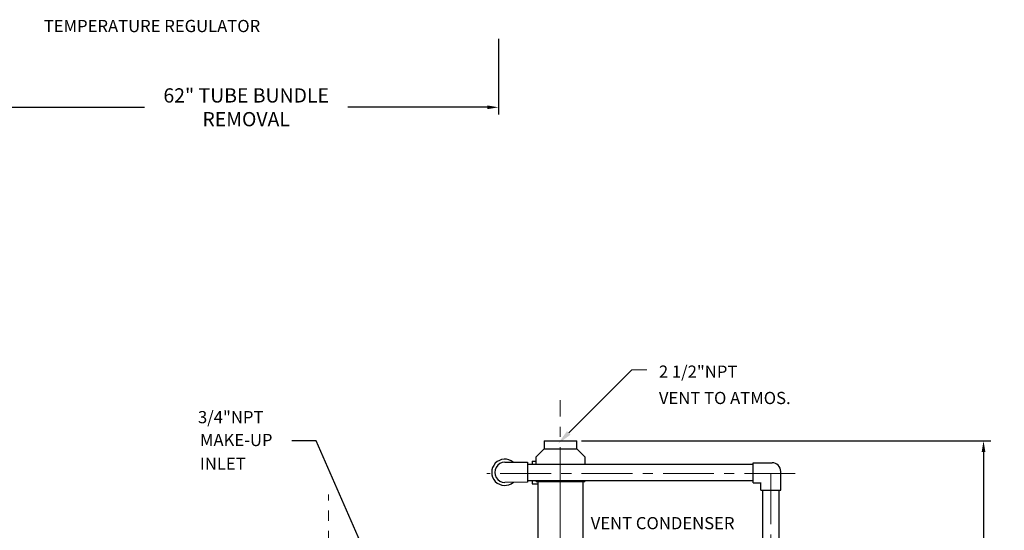
# Model space of a CAD drawing. Extents: x 25 to 375, y 14 to 261.
# Drawn here: x 254 to 375, y 181 to 244 of the extents above; entities that cross this region are included whole.
import ezdxf

# ---------------------------------------------------------------- set-up
doc = ezdxf.new("R2010")
doc.units = 0
doc.header["$LTSCALE"] = 5
doc.header["$MEASUREMENT"] = 0
doc.linetypes.add('CENTER', pattern=[2, 1.25, -0.25, 0.25, -0.25])
doc.layers.get('DEFPOINTS').update_dxf_attribs({"linetype": 'CONTINUOUS'})
doc.layers.add('1 TANK-STAND-COMPONENTS', color=7, linetype='CONTINUOUS')
for name, color, linetype, lineweight in [('4 DIMENSIONS', 1, 'CONTINUOUS', 18), ('5 VERBAGE', 5, 'CONTINUOUS', 18), ('8 CENTERLINES', 1, 'CENTER', 18)]:
    doc.layers.add(name, color=color, linetype=linetype, lineweight=lineweight)
doc.styles.get("Standard").update_dxf_attribs({"font": 'ROMANS'})
doc.dimstyles.get("Standard").update_dxf_attribs({"dimtxt": 0.18, "dimasz": 0.18, "dimexe": 0.18, "dimexo": 0.0625, "dimgap": 0.09, "dimtad": 0, "dimtih": 1, "dimtoh": 1, "dimdec": 4, "dimzin": 0, "dimdsep": 46, "dimtxsty": 'Standard', "dimcen": 0.09, "dimadec": 0, "dimazin": 0, "dimtfac": 1, "dimtdec": 4, "dimtofl": 0, "dimtmove": 0, "dimatfit": 3, "dimfxl": 1, "dimtolj": 1, "dimtzin": 0, "dimarcsym": 0})

# ---------------------------------------------------------------- blocks, each defined once
blk = doc.blocks.new('*D25')
at = {"layer": '4 DIMENSIONS', "color": 0, "lineweight": -2}
for p, q in [((322.6, 192), (372.88, 192)), ((372, 190.62), (372, 142.44)), ((372, 91.37), (372, 139.56)), ((335.6, 90), (372.88, 90))]:
    blk.add_line(p, q, dxfattribs=at)
at = {"layer": '4 DIMENSIONS', "color": 0}
for points in [[(371.77, 190.62), (372.23, 190.62), (372, 192)], [(371.77, 91.37), (372.23, 91.37), (372, 90)]]:
    blk.add_solid(points, dxfattribs=at)
at = {"layer": 'DEFPOINTS', "color": 0}
for p in [(322, 192), (335, 90), (372, 90)]:
    blk.add_point(p, dxfattribs=at)
at = {"layer": '4 DIMENSIONS', "color": 0, "insert": (372, 141), "char_height": 1.75, "attachment_point": 5}
blk.add_mtext('\\A1;102"', dxfattribs=at)
blk = doc.blocks.new('*D34')
at = {"layer": '4 DIMENSIONS', "color": 0, "lineweight": -2}
for p, q in [((250.41, 241.4), (250.41, 232.12)), ((312.41, 241.4), (312.41, 232.12)), ((251.78, 233), (268.92, 233)), ((311.03, 233), (293.89, 233))]:
    blk.add_line(p, q, dxfattribs=at)
at = {"layer": '4 DIMENSIONS', "color": 0}
for points in [[(251.78, 233.23), (251.78, 232.77), (250.41, 233)], [(311.03, 233.23), (311.03, 232.77), (312.41, 233)]]:
    blk.add_solid(points, dxfattribs=at)
at = {"layer": 'DEFPOINTS', "color": 0}
for p in [(250.41, 242), (312.41, 242), (312.41, 233)]:
    blk.add_point(p, dxfattribs=at)
at = {"layer": '4 DIMENSIONS', "color": 0, "insert": (281.41, 233), "char_height": 1.75, "attachment_point": 5}
blk.add_mtext('\\A1;62" TUBE BUNDLE\\PREMOVAL', dxfattribs=at)

msp = doc.modelspace()

# ---------------------------------------------------------------- linework, layer by layer
at = {"layer": '1 TANK-STAND-COMPONENTS'}
for p, q in [((318.017, 192.024), (322.017, 192.024)), ((318.017, 192.024), (318.017, 191.024)), ((322.017, 191.024), (322.017, 192.024)), ((318.017, 191.024), (317.017, 190.024)), ((317.017, 189.141), (317.017, 190.024)), ((318.017, 191.024), (322.017, 191.024)), ((322.017, 191.024), (323.017, 190.024)), ((323.017, 190.024), (323.017, 189.141)), ((313.186, 189.373), (315.969, 189.373)), ((315.969, 189.373), (315.969, 186.929)), ((315.969, 189.141), (343.714, 189.141)), ((316.533, 189.515), (316.533, 189.141)), ((316.533, 189.515), (317.017, 189.515)), ((343.714, 189.317), (346.019, 189.317)), ((343.714, 186.868), (343.714, 189.317)), ((347.097, 185.944), (347.097, 188.24)), ((315.969, 186.929), (313.186, 186.909)), ((315.969, 187.141), (343.714, 187.141)), ((316.533, 187.141), (316.533, 186.732)), ((316.533, 186.732), (317.267, 186.732)), ((317.017, 187.024), (317.017, 187.141)), ((317.017, 187.024), (323.017, 187.024)), ((317.267, 177.024), (317.267, 187.024)), ((322.767, 187.024), (322.767, 177.024)), ((323.017, 187.141), (323.017, 187.024)), ((343.714, 186.868), (344.678, 186.868)), ((344.65, 185.944), (344.65, 186.896)), ((344.65, 185.944), (347.097, 185.944)), ((344.88, 151.167), (344.88, 185.944)), ((346.88, 151.167), (346.88, 185.944))]:
    msp.add_line(p, q, dxfattribs=at)
for centre, radius, start, end in [((313.186, 188.141), 1.612, 49.84739, 310.55764), ((313.186, 188.141), 1.232, 90, 270.80669), ((346.019, 188.24), 1.077, 0, 90)]:
    msp.add_arc(centre, radius, start, end, dxfattribs=at)
at = {"layer": '4 DIMENSIONS'}
for p, q in [((321.045, 192.983), (328.779, 200.717)), ((328.779, 200.717), (330.654, 200.717))]:
    msp.add_line(p, q, dxfattribs=at)
msp.add_solid([(321.266, 192.762), (320.824, 193.203), (319.719, 191.657)], dxfattribs=at)
at = {"layer": '8 CENTERLINES'}
for p, q in [((320, 165), (320, 197.024)), ((348.873, 188), (310.976, 188)), ((345.873, 188), (345.873, 137.771)), ((291.525, 144.681), (291.525, 185.414)), ((320, 186), (320, 96))]:
    msp.add_line(p, q, dxfattribs=at)

# ---------------------------------------------------------------- texts
at = {"layer": '5 VERBAGE'}
for s, p in [('TEMPERATURE REGULATOR', (256.542, 242.239)), ('2 1/2"NPT', (332.117, 199.763)), ('VENT TO ATMOS.', (332.117, 196.525)), ('3/4"NPT', (275.487, 194.169)), ('MAKE-UP', (275.729, 191.365)), ('INLET', (275.729, 188.451)), ('VENT CONDENSER', (323.739, 181.144))]:
    msp.add_text(s, height=1.5, dxfattribs=at).set_placement(p)

# ---------------------------------------------------------------- dimensions: what is measured, and where the dimension line sits
at = {"layer": '4 DIMENSIONS'}
dim = msp.add_linear_dim(base=(312.406, 233), p1=(250.406, 242), p2=(312.406, 242), text='62" TUBE BUNDLE\\PREMOVAL', dimstyle='Standard', override={"dimscale": 10, "dimtxt": 0.175, "dimasz": 0.1375, "dimexe": 0.0875, "dimexo": 0.06, "dimgap": 0.04, "dimdec": 2, "dimcen": 0.0625, "dimtdec": 2, "dimtmove": 2}, dxfattribs=at)
dim.commit()
dim.dimension.update_dxf_attribs({"geometry": '*D34', "text_midpoint": (281.406, 233)})
dim = msp.add_linear_dim(base=(372, 90), p1=(322, 192), p2=(335, 90), angle=90, text='102"', dimstyle='Standard', override={"dimscale": 10, "dimtxt": 0.175, "dimasz": 0.1375, "dimexe": 0.0875, "dimexo": 0.06, "dimgap": 0.04, "dimdec": 2, "dimcen": 0.0625, "dimtdec": 2, "dimtmove": 2}, dxfattribs=at)
dim.commit()
dim.dimension.update_dxf_attribs({"geometry": '*D25', "text_midpoint": (372, 141)})

# ---------------------------------------------------------------- leaders
msp.add_leader([(301, 167), (290, 192), (287, 192)], dimstyle='Standard', override={"dimscale": 15, "dimtxt": 0.125, "dimasz": 0.1875, "dimexe": 0.1875, "dimexo": 0.06, "dimdec": 2, "dimcen": 0.0625, "dimtdec": 2, "dimtix": 1}, dxfattribs=at)

doc.saveas('drawing.dxf')
